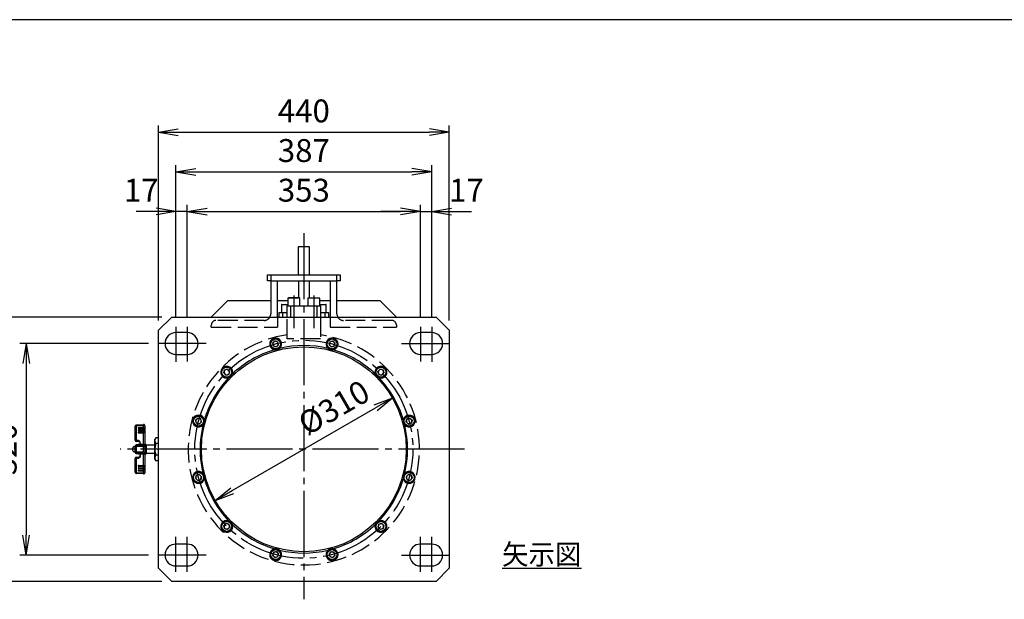
# Model space of a CAD drawing. Extents: x 10 to 410, y 10 to 287.
# Drawn here: x 167 to 316, y 199 to 287 of the extents above; entities that cross this region are included whole.
import ezdxf
from ezdxf.enums import TextEntityAlignment as Align

# ---------------------------------------------------------------- set-up
doc = ezdxf.new("R2010")
doc.units = 0
doc.linetypes.add('EXLTYPE1', pattern=[4, 3, -1])
doc.linetypes.add('EXLTYPE3', pattern=[13, 10, -1, 1, -1])
doc.layers.get('0').update_dxf_attribs({"linetype": 'CONTINUOUS'})
doc.layers.get('DEFPOINTS').update_dxf_attribs({"linetype": 'CONTINUOUS'})
doc.layers.add('図面枠', color=7, linetype='CONTINUOUS')
doc.layers.add('Ｓ_１_１', color=7, linetype='CONTINUOUS')
doc.styles.add('EXCADDIM1', font='msgothic.ttc')
doc.styles.add('EXCADTTF1', font='msgothic.ttc')
doc.styles.get("Standard").update_dxf_attribs({"font": 'monotxt', "bigfont": 'extfont'})
doc.dimstyles.new('ISO-25', dxfattribs={"dimtxt": 2.5, "dimasz": 2.5, "dimexe": 1.25, "dimexo": 0.625, "dimtad": 1, "dimtxsty": 'STANDARD', "dimcen": 2.5, "dimazin": 3, "dimtfac": 1, "dimtmove": 0, "dimatfit": 3})

# ---------------------------------------------------------------- blocks, each defined once
blk = doc.blocks.new('EX_NORM')
at = {"color": 0, "linetype": 'CONTINUOUS'}
for q in [(-1, 0.167), (-1, 0), (-1, -0.167)]:
    blk.add_line((0, 0), q, dxfattribs=at)
blk = doc.blocks.new('*D15')
at = {"layer": 'DEFPOINTS', "color": 0}
for p in [(227.65, 258), (192.35, 240.55), (227.65, 240.55)]:
    blk.add_point(p, dxfattribs=at)
at = {"layer": 'Ｓ_１_１', "color": 2, "linetype": 'CONTINUOUS'}
for p, q in [((192.35, 242.05), (192.35, 259)), ((195.35, 258), (224.65, 258)), ((227.65, 242.05), (227.65, 259))]:
    blk.add_line(p, q, dxfattribs=at)
at = {"layer": 'Ｓ_１_１', "color": 2, "xscale": 3, "yscale": 3, "zscale": 3, "rotation": 180}
blk.add_blockref('EX_NORM', (192.35, 258), dxfattribs=at)
at = {"layer": 'Ｓ_１_１', "color": 2, "xscale": 3, "yscale": 3, "zscale": 3}
blk.add_blockref('EX_NORM', (227.65, 258), dxfattribs=at)
at = {"layer": 'Ｓ_１_１', "color": 2, "insert": (210, 260.75), "char_height": 3.464, "attachment_point": 5, "style": 'EXCADDIM1'}
blk.add_mtext('353', dxfattribs=at)
blk = doc.blocks.new('*D16')
at = {"layer": 'DEFPOINTS', "color": 0}
for p in [(190.65, 258), (190.65, 240.52), (192.35, 240.55)]:
    blk.add_point(p, dxfattribs=at)
at = {"layer": 'Ｓ_１_１', "color": 2, "linetype": 'CONTINUOUS'}
for p, q in [((187.65, 258), (184.65, 258)), ((190.65, 242.02), (190.65, 259)), ((192.35, 258), (190.65, 258)), ((192.35, 242.05), (192.35, 259)), ((195.35, 258), (198.35, 258))]:
    blk.add_line(p, q, dxfattribs=at)
at = {"layer": 'Ｓ_１_１', "color": 2, "xscale": 3, "yscale": 3, "zscale": 3}
blk.add_blockref('EX_NORM', (190.65, 258), dxfattribs=at)
at = {"layer": 'Ｓ_１_１', "color": 2, "xscale": 3, "yscale": 3, "zscale": 3, "rotation": 180}
blk.add_blockref('EX_NORM', (192.35, 258), dxfattribs=at)
at = {"layer": 'Ｓ_１_１', "color": 2, "insert": (185.4, 260.75), "char_height": 3.464, "attachment_point": 5, "style": 'EXCADDIM1'}
blk.add_mtext('17', dxfattribs=at)
blk = doc.blocks.new('*D17')
at = {"layer": 'DEFPOINTS', "color": 0}
for p in [(229.35, 258), (227.65, 240.55), (229.35, 240.52)]:
    blk.add_point(p, dxfattribs=at)
at = {"layer": 'Ｓ_１_１', "color": 2, "linetype": 'CONTINUOUS'}
for p, q in [((224.65, 258), (221.65, 258)), ((227.65, 242.05), (227.65, 259)), ((227.65, 258), (229.35, 258)), ((229.35, 242.02), (229.35, 259)), ((232.35, 258), (235.35, 258))]:
    blk.add_line(p, q, dxfattribs=at)
at = {"layer": 'Ｓ_１_１', "color": 2, "xscale": 3, "yscale": 3, "zscale": 3}
blk.add_blockref('EX_NORM', (227.65, 258), dxfattribs=at)
at = {"layer": 'Ｓ_１_１', "color": 2, "xscale": 3, "yscale": 3, "zscale": 3, "rotation": 180}
blk.add_blockref('EX_NORM', (229.35, 258), dxfattribs=at)
at = {"layer": 'Ｓ_１_１', "color": 2, "insert": (234.6, 260.75), "char_height": 3.464, "attachment_point": 5, "style": 'EXCADDIM1'}
blk.add_mtext('17', dxfattribs=at)
blk = doc.blocks.new('*D18')
at = {"layer": 'DEFPOINTS', "color": 0}
for p in [(229.35, 264), (190.65, 240.52), (229.35, 240.52)]:
    blk.add_point(p, dxfattribs=at)
at = {"layer": 'Ｓ_１_１', "color": 2, "linetype": 'CONTINUOUS'}
for p, q in [((190.65, 242.02), (190.65, 265)), ((193.65, 264), (226.35, 264)), ((229.35, 242.02), (229.35, 265))]:
    blk.add_line(p, q, dxfattribs=at)
at = {"layer": 'Ｓ_１_１', "color": 2, "xscale": 3, "yscale": 3, "zscale": 3, "rotation": 180}
blk.add_blockref('EX_NORM', (190.65, 264), dxfattribs=at)
at = {"layer": 'Ｓ_１_１', "color": 2, "xscale": 3, "yscale": 3, "zscale": 3}
blk.add_blockref('EX_NORM', (229.35, 264), dxfattribs=at)
at = {"layer": 'Ｓ_１_１', "color": 2, "insert": (210, 266.75), "char_height": 3.464, "attachment_point": 5, "style": 'EXCADDIM1'}
blk.add_mtext('387', dxfattribs=at)
blk = doc.blocks.new('*D19')
at = {"layer": 'DEFPOINTS', "color": 0}
for p in [(188, 238), (168, 206), (188, 206)]:
    blk.add_point(p, dxfattribs=at)
at = {"layer": 'Ｓ_１_１', "color": 2, "linetype": 'CONTINUOUS'}
for p, q in [((186.5, 238), (167, 238)), ((168, 235), (168, 209)), ((186.5, 206), (167, 206))]:
    blk.add_line(p, q, dxfattribs=at)
at = {"layer": 'Ｓ_１_１', "color": 2, "xscale": 3, "yscale": 3, "zscale": 3}
for p, rotation in [((168, 238), 90), ((168, 206), 270)]:
    blk.add_blockref('EX_NORM', p, dxfattribs=dict(at, rotation=rotation))
at = {"layer": 'Ｓ_１_１', "color": 2, "insert": (165.25, 222), "char_height": 3.464, "attachment_point": 5, "rotation": 90, "style": 'EXCADDIM1'}
blk.add_mtext('320', dxfattribs=at)
blk = doc.blocks.new('*D20')
at = {"layer": 'DEFPOINTS', "color": 0}
for p in [(190, 242), (162, 202), (190, 202)]:
    blk.add_point(p, dxfattribs=at)
at = {"layer": 'Ｓ_１_１', "color": 2, "linetype": 'CONTINUOUS'}
for p, q in [((188.5, 242), (161, 242)), ((162, 239), (162, 205)), ((188.5, 202), (161, 202))]:
    blk.add_line(p, q, dxfattribs=at)
at = {"layer": 'Ｓ_１_１', "color": 2, "xscale": 3, "yscale": 3, "zscale": 3}
for p, rotation in [((162, 242), 90), ((162, 202), 270)]:
    blk.add_blockref('EX_NORM', p, dxfattribs=dict(at, rotation=rotation))
at = {"layer": 'Ｓ_１_１', "color": 2, "insert": (159.25, 222), "char_height": 3.464, "attachment_point": 5, "rotation": 90, "style": 'EXCADDIM1'}
blk.add_mtext('400', dxfattribs=at)
blk = doc.blocks.new('*D21')
at = {"layer": 'DEFPOINTS', "color": 0}
for p in [(232, 270), (188, 240), (232, 240)]:
    blk.add_point(p, dxfattribs=at)
at = {"layer": 'Ｓ_１_１', "color": 2, "linetype": 'CONTINUOUS'}
for p, q in [((188, 241.5), (188, 271)), ((191, 270), (229, 270)), ((232, 241.5), (232, 271))]:
    blk.add_line(p, q, dxfattribs=at)
at = {"layer": 'Ｓ_１_１', "color": 2, "xscale": 3, "yscale": 3, "zscale": 3, "rotation": 180}
blk.add_blockref('EX_NORM', (188, 270), dxfattribs=at)
at = {"layer": 'Ｓ_１_１', "color": 2, "xscale": 3, "yscale": 3, "zscale": 3}
blk.add_blockref('EX_NORM', (232, 270), dxfattribs=at)
at = {"layer": 'Ｓ_１_１', "color": 2, "insert": (210, 272.75), "char_height": 3.464, "attachment_point": 5, "style": 'EXCADDIM1'}
blk.add_mtext('440', dxfattribs=at)
blk = doc.blocks.new('*D22')
at = {"layer": 'DEFPOINTS', "color": 0}
for p in [(223.42, 229.75), (196.58, 214.25)]:
    blk.add_point(p, dxfattribs=at)
at = {"layer": 'Ｓ_１_１', "color": 2, "linetype": 'CONTINUOUS'}
blk.add_line((199.17, 215.75), (220.83, 228.25), dxfattribs=at)
at = {"layer": 'Ｓ_１_１', "color": 2, "xscale": 3, "yscale": 3, "zscale": 3}
for p, rotation in [((223.42, 229.75), 29.99999999999799), ((196.58, 214.25), 209.999999999998)]:
    blk.add_blockref('EX_NORM', p, dxfattribs=dict(at, rotation=rotation))
at = {"layer": 'Ｓ_１_１', "color": 2, "insert": (208.63, 224.38), "char_height": 3.464, "attachment_point": 5, "rotation": 30, "style": 'EXCADDIM1'}
blk.add_mtext('\u3000\u3000\u3000%%c310', dxfattribs=at)

msp = doc.modelspace()

# ---------------------------------------------------------------- linework, layer by layer
at = {"layer": '図面枠', "color": 5, "linetype": 'CONTINUOUS'}
msp.add_line((410, 287), (10, 287), dxfattribs=at)
at = {"layer": 'Ｓ_１_１', "color": 1, "linetype": 'EXLTYPE3'}
for p, q in [((210, 254.7), (210, 199.3)), ((208.5, 245.29), (208.5, 240.345)), ((211.5, 245.29), (211.5, 240.345)), ((190.65, 240.52), (190.65, 235.25)), ((192.35, 240.55), (192.35, 235.27)), ((227.65, 240.55), (227.65, 235.27)), ((229.35, 240.52), (229.35, 235.25)), ((195.22, 238), (187.91, 238)), ((224.78, 238), (232.09, 238)), ((234.3, 222), (182.2, 222)), ((190.65, 203.48), (190.65, 208.75)), ((192.35, 203.45), (192.35, 208.73)), ((227.65, 203.45), (227.65, 208.73)), ((229.35, 203.48), (229.35, 208.75)), ((195.22, 206), (187.91, 206)), ((224.78, 206), (232.09, 206))]:
    msp.add_line(p, q, dxfattribs=at)
at = {"layer": 'Ｓ_１_１', "color": 3, "linetype": 'CONTINUOUS'}
for p, q in [((209.2, 252.7), (210.8, 252.7)), ((209.2, 248.4), (209.2, 252.7)), ((210.8, 252.7), (210.8, 248.4)), ((204.5, 247.5), (204.5, 248.4)), ((204.5, 248.4), (205, 248.4)), ((205, 247.5), (204.5, 247.5)), ((205, 248.4), (205, 247.5)), ((205, 248.4), (215, 248.4)), ((205, 248.4), (205, 242.5)), ((205, 247.5), (215, 247.5)), ((205, 247.5), (205, 242.5)), ((206, 242), (206, 247.5)), ((209.2, 247.5), (209.2, 244.9)), ((210.8, 247.5), (210.8, 244.9)), ((214, 247.5), (214, 242)), ((215, 247.5), (215, 248.4)), ((215, 248.4), (215.5, 248.4)), ((215, 242.5), (215, 248.4)), ((215, 242.5), (215, 247.5)), ((215.5, 247.5), (215, 247.5)), ((215.5, 248.4), (215.5, 247.5)), ((198.5, 244.5), (196, 242)), ((198.5, 244.5), (205, 244.5)), ((206, 244.5), (207.6, 244.5)), ((207.6, 244.84), (207.6, 243.7)), ((209.4, 244.84), (207.6, 244.84)), ((207.6, 244.84), (207.6, 243.7)), ((209.4, 244.84), (207.6, 244.84)), ((207.66, 244.9), (209.34, 244.9)), ((209.34, 244.9), (207.66, 244.9)), ((209.4, 243.7), (209.4, 244.84)), ((210.6, 244.84), (210.6, 243.7)), ((212.4, 244.84), (210.6, 244.84)), ((212.4, 244.84), (210.6, 244.84)), ((210.66, 244.9), (212.34, 244.9)), ((212.4, 243.7), (212.4, 244.84)), ((212.4, 243.7), (212.4, 244.84)), ((212.4, 244.5), (214, 244.5)), ((215, 244.5), (221.5, 244.5)), ((224, 242), (221.5, 244.5)), ((206.6, 243.84), (206.6, 242.7)), ((207.6, 243.84), (206.6, 243.84)), ((206.66, 243.9), (207.6, 243.9)), ((207.5, 242), (207.5, 243.7)), ((207.5, 243.7), (208, 243.7)), ((207.5, 243.7), (212.5, 243.7)), ((208, 243.7), (208, 242)), ((208, 243.7), (212, 243.7)), ((212, 242), (212, 243.7)), ((212, 243.7), (212.5, 243.7)), ((212.4, 243.9), (213.34, 243.9)), ((213.4, 243.84), (212.4, 243.84)), ((212.5, 243.7), (212.5, 242)), ((213.4, 242.7), (213.4, 243.84)), ((190, 242), (188, 240)), ((190, 242), (230, 242)), ((206.25, 242), (206.25, 242.7)), ((206.25, 242.7), (206.75, 242.7)), ((206.75, 242.7), (206.75, 242)), ((206.75, 242.7), (207.5, 242.7)), ((212.5, 242.7), (213.25, 242.7)), ((213.25, 242), (213.25, 242.7)), ((213.25, 242.7), (213.75, 242.7)), ((213.75, 242.7), (213.75, 242)), ((232, 240), (230, 242)), ((188, 204), (188, 240)), ((232, 240), (232, 204)), ((192.35, 239.65), (190.65, 239.65)), ((229.35, 239.65), (227.65, 239.65)), ((205.2769, 238.059), (205.6082, 238.3903)), ((205.2769, 238.059), (205.3982, 237.6065)), ((205.8507, 237.4852), (205.3982, 237.6065)), ((205.6082, 238.3903), (206.0608, 238.2691)), ((205.8507, 237.4852), (206.182, 237.8165)), ((206.182, 237.8165), (206.0608, 238.2691)), ((213.9392, 238.2691), (213.818, 237.8165)), ((214.1493, 237.4852), (213.818, 237.8165)), ((213.9392, 238.2691), (214.3918, 238.3903)), ((214.1493, 237.4852), (214.6018, 237.6065)), ((214.3918, 238.3903), (214.7231, 238.059)), ((214.6018, 237.6065), (214.7231, 238.059)), ((190.65, 236.35), (192.35, 236.35)), ((227.65, 236.35), (229.35, 236.35)), ((197.8802, 233.546), (198.0014, 233.9986)), ((198.0014, 233.9986), (198.454, 234.1198)), ((198.7853, 233.7885), (198.454, 234.1198)), ((221.546, 234.1198), (221.2147, 233.7885)), ((221.546, 234.1198), (221.9986, 233.9986)), ((221.9986, 233.9986), (222.1198, 233.546)), ((197.8802, 233.546), (198.2115, 233.2147)), ((198.664, 233.336), (198.2115, 233.2147)), ((198.664, 233.336), (198.7853, 233.7885)), ((221.336, 233.336), (221.2147, 233.7885)), ((221.336, 233.336), (221.7885, 233.2147)), ((221.7885, 233.2147), (222.1198, 233.546)), ((193.6097, 226.3918), (193.941, 226.7231)), ((194.3935, 226.6018), (193.941, 226.7231)), ((194.5148, 226.1493), (194.3935, 226.6018)), ((225.4852, 226.1493), (225.6065, 226.6018)), ((226.059, 226.7231), (225.6065, 226.6018)), ((226.059, 226.7231), (226.3903, 226.3918)), ((184.4536, 223.3898), (184.4536, 225.4816)), ((184.6431, 225.6813), (185.7431, 225.739)), ((185.7431, 225.5497), (184.6431, 225.492)), ((184.6431, 225.492), (184.6431, 223.4002)), ((184.9341, 225.1834), (184.9367, 225.1808)), ((185.9155, 225.2214), (184.9668, 225.2214)), ((185.918, 225.1689), (184.9693, 225.1689)), ((184.9693, 225.1689), (184.9719, 225.1663)), ((185.9181, 225.2688), (184.9694, 225.2688)), ((184.9719, 225.1663), (185.7431, 225.1663)), ((185.7431, 225.2688), (185.7431, 225.5497)), ((185.7431, 224.9193), (185.7431, 225.1663)), ((185.918, 225.1689), (185.9258, 225.1611)), ((185.9182, 225.2688), (185.9261, 225.2609)), ((185.9213, 225.1611), (185.9258, 225.1611)), ((185.9261, 225.2609), (185.9258, 225.1611)), ((185.9536, 225.5392), (185.9536, 222.5563)), ((193.7309, 225.9392), (193.6097, 226.3918)), ((193.7309, 225.9392), (194.1835, 225.818)), ((194.5148, 226.1493), (194.1835, 225.818)), ((225.4852, 226.1493), (225.8165, 225.818)), ((225.8165, 225.818), (226.2691, 225.9392)), ((226.3903, 226.3918), (226.2691, 225.9392)), ((184.9322, 224.4844), (184.9348, 224.4818)), ((184.9331, 224.8339), (184.9357, 224.8313)), ((185.9136, 224.5224), (184.9649, 224.5224)), ((185.9145, 224.8719), (184.9658, 224.8719)), ((185.9161, 224.4698), (184.9674, 224.4698)), ((184.9674, 224.4698), (184.97, 224.4672)), ((185.9162, 224.5698), (184.9675, 224.5698)), ((185.917, 224.8194), (184.9683, 224.8194)), ((184.9683, 224.8194), (184.9709, 224.8168)), ((185.9171, 224.9193), (184.9685, 224.9193)), ((184.97, 224.4672), (185.7431, 224.4672)), ((184.9709, 224.8168), (185.7431, 224.8168)), ((185.7431, 224.5698), (185.7431, 224.8168)), ((185.7431, 222.7536), (185.7431, 224.4672)), ((185.9161, 224.4698), (185.9239, 224.462)), ((185.9163, 224.5697), (185.9242, 224.5619)), ((185.917, 224.8194), (185.9249, 224.8115)), ((185.9173, 224.9192), (185.9251, 224.9114)), ((185.9213, 224.8115), (185.9249, 224.8115)), ((185.9213, 224.462), (185.9239, 224.462)), ((185.9242, 224.5619), (185.9239, 224.462)), ((185.9251, 224.9114), (185.9249, 224.8115)), ((187.584, 223.7321), (187.45, 223.5)), ((188, 223.7321), (187.584, 223.7321)), ((184.4536, 222.3453), (184.4536, 222.4549)), ((184.6431, 222.3453), (184.4536, 222.3453)), ((184.4536, 221.6547), (184.4536, 222.3453)), ((184.918, 222.6698), (184.6426, 222.6546)), ((184.6431, 222.6544), (184.6426, 222.6546)), ((184.6431, 223.4002), (184.9693, 223.3832)), ((184.9693, 223.173), (184.6431, 223.1901)), ((184.9179, 222.6695), (184.6431, 222.6544)), ((184.6431, 222.6544), (184.6431, 222.5447)), ((184.6431, 222.5447), (185.7431, 222.5995)), ((185.7431, 222.4), (184.6431, 222.3453)), ((184.6431, 222.3453), (184.6431, 221.6547)), ((184.9185, 222.642), (184.9176, 222.6602)), ((184.9195, 222.6237), (184.9185, 222.642)), ((184.9221, 222.5738), (184.9195, 222.6237)), ((185.9136, 222.7626), (184.9649, 222.7128)), ((184.9649, 222.7127), (185.9136, 222.7625)), ((184.9649, 222.7128), (184.9649, 222.7127)), ((185.9145, 222.7443), (184.9658, 222.6945)), ((184.9658, 222.6945), (185.9145, 222.7442)), ((184.9658, 222.6945), (184.9658, 222.6945)), ((185.9155, 222.726), (184.9668, 222.6763)), ((184.9668, 222.6762), (185.9155, 222.726)), ((184.9668, 222.6763), (184.9668, 222.6762)), ((185.9182, 222.6735), (184.9696, 222.6237)), ((184.9696, 222.6237), (184.9722, 222.5739)), ((184.9722, 222.5739), (185.7431, 222.6143)), ((185.2536, 222.9336), (185.2536, 222.7279)), ((185.7431, 222.5995), (185.7431, 222.6143)), ((185.7431, 221.6), (185.7431, 222.4)), ((185.7431, 222.4), (185.9536, 222.4)), ((185.9136, 222.7626), (185.9136, 222.7625)), ((185.9145, 222.7443), (185.9145, 222.7442)), ((185.9155, 222.726), (185.9155, 222.726)), ((185.9182, 222.6735), (185.9261, 222.5239)), ((185.9213, 222.5237), (185.9261, 222.5239)), ((185.9536, 222.5563), (185.9536, 222.4)), ((185.9536, 222.4), (185.9536, 221.6)), ((186.1036, 222.7), (186.0036, 222.7)), ((186.0036, 222.7), (186.0036, 221.3)), ((186.1036, 221.3), (186.1036, 222.7)), ((186.1536, 222.65), (186.1536, 221.35)), ((187.45, 222.6), (186.1536, 222.6)), ((187.45, 223.299), (187.45, 223.5)), ((187.45, 222), (187.45, 223.299)), ((188, 222.866), (187.584, 222.866)), ((184.4536, 221.6547), (184.6431, 221.6547)), ((184.4536, 221.5451), (184.4536, 221.6547)), ((184.4536, 218.5184), (184.4536, 220.6102)), ((184.6426, 221.3454), (184.6431, 221.3456)), ((184.6426, 221.3454), (184.918, 221.3302)), ((184.6431, 221.6547), (185.7431, 221.6)), ((185.7431, 221.4005), (184.6431, 221.4553)), ((184.6431, 221.4553), (184.6431, 221.3456)), ((184.6431, 221.3456), (184.9179, 221.3305)), ((184.6431, 220.8099), (184.9693, 220.827)), ((184.9693, 220.6168), (184.6431, 220.5998)), ((184.6431, 220.5998), (184.6431, 218.508)), ((184.9176, 221.3398), (184.9185, 221.358)), ((184.9185, 221.358), (184.9195, 221.3763)), ((184.9195, 221.3763), (184.9221, 221.4262)), ((185.9136, 221.2375), (184.9649, 221.2873)), ((184.9649, 221.2873), (184.9649, 221.2872)), ((184.9649, 221.2872), (185.9136, 221.2374)), ((184.9658, 221.3055), (185.9145, 221.2557)), ((185.9145, 221.2558), (184.9658, 221.3055)), ((184.9658, 221.3055), (184.9658, 221.3055)), ((185.9155, 221.274), (184.9668, 221.3238)), ((184.9668, 221.3238), (184.9668, 221.3237)), ((184.9668, 221.3237), (185.9155, 221.274)), ((184.9722, 221.4261), (184.9696, 221.3763)), ((184.9696, 221.3763), (185.9182, 221.3265)), ((184.9722, 221.4261), (185.7431, 221.3857)), ((185.2536, 221.2721), (185.2536, 221.0664)), ((185.7431, 221.6), (185.9536, 221.6)), ((185.7431, 221.3857), (185.7431, 221.4005)), ((185.7431, 219.5328), (185.7431, 221.2464)), ((185.9136, 221.2375), (185.9136, 221.2374)), ((185.9145, 221.2558), (185.9145, 221.2557)), ((185.9155, 221.274), (185.9155, 221.274)), ((185.9182, 221.3265), (185.9261, 221.4761)), ((185.9213, 221.4763), (185.9261, 221.4761)), ((185.9536, 221.6), (185.9536, 221.4437)), ((185.9536, 221.4437), (185.9536, 218.4608)), ((186.0036, 221.3), (186.1036, 221.3)), ((186.1536, 221.4), (187.45, 221.4)), ((187.45, 220.701), (187.45, 222)), ((187.45, 220.5), (187.45, 220.701)), ((188, 221.134), (187.584, 221.134)), ((184.9348, 219.5182), (184.9322, 219.5156)), ((184.9357, 219.1687), (184.9331, 219.1661)), ((184.9649, 219.4776), (185.9136, 219.4776)), ((184.9658, 219.1281), (185.9145, 219.1281)), ((184.97, 219.5328), (184.9674, 219.5302)), ((184.9674, 219.5302), (185.9161, 219.5302)), ((184.9675, 219.4302), (185.9162, 219.4302)), ((184.9709, 219.1832), (184.9683, 219.1806)), ((184.9683, 219.1806), (185.917, 219.1806)), ((184.9685, 219.0807), (185.9171, 219.0807)), ((184.97, 219.5328), (185.7431, 219.5328)), ((184.9709, 219.1832), (185.7431, 219.1832)), ((185.7431, 219.1832), (185.7431, 219.4302)), ((185.7431, 218.8337), (185.7431, 219.0807)), ((185.9161, 219.5302), (185.9239, 219.538)), ((185.9163, 219.4303), (185.9242, 219.4381)), ((185.917, 219.1806), (185.9249, 219.1885)), ((185.9173, 219.0808), (185.9251, 219.0886)), ((185.9213, 219.538), (185.9239, 219.538)), ((185.9213, 219.1885), (185.9249, 219.1885)), ((185.9242, 219.4381), (185.9239, 219.538)), ((185.9251, 219.0886), (185.9249, 219.1885)), ((187.45, 220.5), (187.584, 220.2679)), ((188, 220.2679), (187.584, 220.2679)), ((184.6431, 218.508), (185.7431, 218.4503)), ((185.7431, 218.261), (184.6431, 218.3187)), ((184.9367, 218.8192), (184.9341, 218.8166)), ((184.9668, 218.7786), (185.9155, 218.7786)), ((184.9719, 218.8337), (184.9693, 218.8311)), ((184.9693, 218.8311), (185.918, 218.8311)), ((184.9694, 218.7312), (185.9181, 218.7312)), ((184.9719, 218.8337), (185.7431, 218.8337)), ((185.7431, 218.4503), (185.7431, 218.7312)), ((185.918, 218.8311), (185.9258, 218.8389)), ((185.9182, 218.7312), (185.9261, 218.7391)), ((185.9213, 218.8389), (185.9258, 218.8389)), ((185.9261, 218.7391), (185.9258, 218.8389)), ((193.6097, 217.6082), (193.7309, 218.0608)), ((193.941, 217.2769), (193.6097, 217.6082)), ((194.1835, 218.182), (193.7309, 218.0608)), ((194.5148, 217.8507), (194.1835, 218.182)), ((194.5148, 217.8507), (194.3935, 217.3982)), ((225.4852, 217.8507), (225.8165, 218.182)), ((225.4852, 217.8507), (225.6065, 217.3982)), ((226.2691, 218.0608), (225.8165, 218.182)), ((226.3903, 217.6082), (226.059, 217.2769)), ((226.2691, 218.0608), (226.3903, 217.6082)), ((193.941, 217.2769), (194.3935, 217.3982)), ((225.6065, 217.3982), (226.059, 217.2769)), ((198.2115, 210.7853), (197.8802, 210.454)), ((198.0014, 210.0014), (197.8802, 210.454)), ((198.664, 210.664), (198.2115, 210.7853)), ((198.454, 209.8802), (198.7853, 210.2115)), ((198.664, 210.664), (198.7853, 210.2115)), ((221.336, 210.664), (221.2147, 210.2115)), ((221.2147, 210.2115), (221.546, 209.8802)), ((221.336, 210.664), (221.7885, 210.7853)), ((222.1198, 210.454), (221.7885, 210.7853)), ((222.1198, 210.454), (221.9986, 210.0014)), ((198.454, 209.8802), (198.0014, 210.0014)), ((221.9986, 210.0014), (221.546, 209.8802)), ((192.35, 207.65), (190.65, 207.65)), ((229.35, 207.65), (227.65, 207.65)), ((205.3982, 206.3935), (205.2769, 205.941)), ((205.6082, 205.6097), (205.2769, 205.941)), ((205.8507, 206.5148), (205.3982, 206.3935)), ((206.0608, 205.7309), (205.6082, 205.6097)), ((205.8507, 206.5148), (206.182, 206.1835)), ((206.0608, 205.7309), (206.182, 206.1835)), ((209.1, 206.5262), (209.1, 206.5262)), ((210.9, 206.5266), (210.9, 206.5262)), ((214.1493, 206.5148), (213.818, 206.1835)), ((213.818, 206.1835), (213.9392, 205.7309)), ((214.3918, 205.6097), (213.9392, 205.7309)), ((214.1493, 206.5148), (214.6018, 206.3935)), ((214.7231, 205.941), (214.3918, 205.6097)), ((214.7231, 205.941), (214.6018, 206.3935)), ((190.65, 204.35), (192.35, 204.35)), ((227.65, 204.35), (229.35, 204.35)), ((188, 204), (190, 202)), ((230, 202), (232, 204)), ((240, 204), (252, 204)), ((230, 202), (190, 202))]:
    msp.add_line(p, q, dxfattribs=at)
at = {"layer": 'Ｓ_１_１', "color": 2, "linetype": 'EXLTYPE1'}
for p, q in [((204, 241.5), (196.7, 241.5)), ((206, 242), (206, 240.5)), ((207.5, 238.7), (207.5, 242)), ((212.5, 242), (212.5, 238.7)), ((214, 242), (214, 240.5)), ((223.3, 241.5), (216, 241.5)), ((196, 240.5), (196, 240.8)), ((196, 240.5), (206, 240.5)), ((214, 240.5), (224, 240.5)), ((224, 240.8), (224, 240.5)), ((212.5, 238.7), (207.5, 238.7))]:
    msp.add_line(p, q, dxfattribs=at)
at = {"layer": 'Ｓ_１_１', "color": 3, "linetype": 'CONTINUOUS', "flags": 128}
for points in [[(184.9176, 222.6602), (184.9186, 222.6598), (184.9207, 222.6595)], [(184.9185, 222.642), (184.9195, 222.6415), (184.9217, 222.6412)], [(184.9649, 222.7127), (184.965, 222.7113), (184.9651, 222.7079), (184.9654, 222.7029), (184.9657, 222.6963), (184.9658, 222.6945)], [(184.9668, 222.6762), (184.9669, 222.6747), (184.967, 222.6714), (184.9673, 222.6663), (184.9677, 222.6597), (184.9681, 222.6519), (184.9685, 222.643), (184.969, 222.6335), (184.9696, 222.6237)], [(185.9136, 222.7625), (185.9136, 222.761), (185.9138, 222.7577), (185.9141, 222.7527), (185.9144, 222.7461), (185.9145, 222.7443)], [(185.9145, 222.7442), (185.9146, 222.7428), (185.9148, 222.7394), (185.915, 222.7344), (185.9154, 222.7278), (185.9155, 222.726)], [(185.9155, 222.726), (185.9156, 222.7245), (185.9157, 222.7212), (185.916, 222.7161), (185.9164, 222.7095), (185.9168, 222.7016), (185.9172, 222.6928), (185.9177, 222.6833), (185.9182, 222.6735)], [(187.584, 222.866), (187.4868, 222.4417), (187.45, 222)], [(184.9207, 221.3405), (184.9186, 221.3402), (184.9176, 221.3398)], [(184.9217, 221.3588), (184.9195, 221.3585), (184.9185, 221.358)], [(184.9658, 221.3055), (184.9657, 221.3037), (184.9654, 221.2971), (184.9651, 221.2921), (184.965, 221.2887), (184.9649, 221.2873)], [(184.9668, 221.3237), (184.9667, 221.322), (184.9664, 221.3154), (184.9661, 221.3103), (184.9659, 221.307), (184.9658, 221.3055)], [(184.9696, 221.3763), (184.969, 221.3665), (184.9685, 221.357), (184.9681, 221.3481), (184.9677, 221.3403), (184.9673, 221.3337), (184.967, 221.3286), (184.9669, 221.3253), (184.9668, 221.3238)], [(185.2536, 221.0664), (185.2236, 220.9167), (185.1323, 220.7692), (184.9701, 220.6175), (184.9693, 220.6168)], [(185.9145, 221.2557), (185.9144, 221.2539), (185.9141, 221.2473), (185.9138, 221.2423), (185.9136, 221.239), (185.9136, 221.2375)], [(185.9155, 221.274), (185.9154, 221.2722), (185.915, 221.2656), (185.9148, 221.2606), (185.9146, 221.2572), (185.9145, 221.2558)], [(185.9182, 221.3265), (185.9177, 221.3167), (185.9172, 221.3072), (185.9168, 221.2984), (185.9164, 221.2905), (185.916, 221.2839), (185.9157, 221.2788), (185.9156, 221.2755), (185.9155, 221.274)], [(187.584, 221.134), (187.4868, 220.9218), (187.45, 220.701)]]:
    msp.add_lwpolyline(points, dxfattribs=at)
at = {"layer": 'Ｓ_１_１', "color": 1, "linetype": 'EXLTYPE3'}
msp.add_circle((210, 222), 16.5, dxfattribs=at)
at = {"layer": 'Ｓ_１_１', "color": 3, "linetype": 'CONTINUOUS'}
for centre, radius in [((205.7295, 237.9378), 0.8), ((205.7295, 237.9378), 0.75), ((214.2705, 237.9378), 0.8), ((214.2705, 237.9378), 0.75), ((210, 222), 15.5), ((198.3327, 233.6673), 0.8), ((198.3327, 233.6673), 0.75), ((221.6673, 233.6673), 0.8), ((221.6673, 233.6673), 0.75), ((194.0622, 226.2705), 0.8), ((194.0622, 226.2705), 0.75), ((225.9378, 226.2705), 0.8), ((225.9378, 226.2705), 0.75), ((194.0622, 217.7295), 0.8), ((194.0622, 217.7295), 0.75), ((225.9378, 217.7295), 0.8), ((225.9378, 217.7295), 0.75), ((198.3327, 210.3327), 0.8), ((198.3327, 210.3327), 0.75), ((221.6673, 210.3327), 0.8), ((221.6673, 210.3327), 0.75), ((205.7295, 206.0622), 0.8), ((205.7295, 206.0622), 0.75), ((214.2705, 206.0622), 0.8), ((214.2705, 206.0622), 0.75)]:
    msp.add_circle(centre, radius, dxfattribs=at)
for centre, radius, start, end in [((207.66, 244.84), 0.06, 90, 180), ((209.34, 244.84), 0.06, 0, 90), ((210.66, 244.84), 0.06, 90, 180), ((212.34, 244.84), 0.06, 0, 90), ((206.66, 243.84), 0.06, 90, 180), ((213.34, 243.84), 0.06, 0, 90), ((204, 242.5), 1, 330, 0), ((216, 242.5), 1, 180, 210), ((190.65, 238), 1.65, 90, 270), ((192.35, 238), 1.65, 270, 90), ((205.7295, 237.9378), 0.9, 311.541262, 258.458738), ((214.2705, 237.9378), 0.9, 281.541262, 228.458738), ((227.65, 238), 1.65, 90, 270), ((229.35, 238), 1.65, 270, 90), ((210, 222), 15.7, 106.467801, 133.532199), ((205.7295, 237.9378), 0.4058, 135, 195), ((205.7295, 237.9378), 0.4058, 195, 255), ((205.7295, 237.9378), 0.4058, 75, 135), ((205.7295, 237.9378), 0.9, 258.458576, 311.541306), ((205.7295, 237.9378), 0.4058, 255, 315), ((205.7295, 237.9378), 0.4057, 15, 75), ((205.7295, 237.9378), 0.4058, 315, 15), ((210, 222), 15.7, 76.467801, 103.532199), ((214.2705, 237.9378), 0.9, 228.4586, 281.541394), ((214.2705, 237.9378), 0.4058, 165, 225), ((214.2705, 237.9378), 0.4058, 105, 165), ((214.2705, 237.9378), 0.4058, 225, 285), ((214.2705, 237.9378), 0.4058, 45, 105), ((214.2705, 237.9378), 0.4058, 285, 345), ((210, 222), 15.7, 46.467801, 73.532199), ((214.2705, 237.9378), 0.4058, 345, 45), ((198.3327, 233.6673), 0.9, 341.541262, 288.458738), ((198.3327, 233.6673), 0.4057, 105, 165), ((198.3327, 233.6673), 0.4058, 45, 105), ((198.3327, 233.6673), 0.4058, 345, 45), ((221.6673, 233.6673), 0.9, 251.541262, 198.458738), ((221.6673, 233.6673), 0.4058, 135, 195), ((221.6673, 233.6673), 0.4058, 75, 135), ((221.6673, 233.6673), 0.4058, 15, 75), ((210, 222), 15.7, 136.467801, 163.532199), ((198.3327, 233.6673), 0.4057, 165, 225), ((198.3327, 233.6673), 0.4058, 225, 285), ((198.3327, 233.6673), 0.4058, 285, 345), ((198.3327, 233.6673), 0.9, 288.458731, 341.54128), ((221.6673, 233.6673), 0.9, 198.458752, 251.54128), ((221.6673, 233.6673), 0.4058, 195, 255), ((210, 222), 15.7, 16.467801, 43.532199), ((221.6673, 233.6673), 0.4058, 255, 315), ((221.6673, 233.6673), 0.4058, 315, 15), ((194.0622, 226.2705), 0.9, 11.541262, 318.458738), ((194.0622, 226.2705), 0.4058, 135, 195), ((194.0622, 226.2705), 0.4057, 75, 135), ((194.0622, 226.2705), 0.4057, 15, 75), ((225.9378, 226.2705), 0.9, 221.541262, 168.458738), ((225.9378, 226.2705), 0.4058, 105, 165), ((225.9378, 226.2705), 0.4058, 45, 105), ((225.9378, 226.2705), 0.4058, 345, 45), ((184.6536, 225.4816), 0.2, 93, 180), ((184.5909, 224.4755), 1.0179, 87.058288, 97.752187), ((185.7066, 225.5999), 1.0689, 174.209579, 185.790421), ((184.9694, 225.2188), 0.05, 90, 179.84285), ((184.9524, 224.9815), 0.2404, 86.561257, 97.883134), ((184.9694, 225.2188), 0.05, 179.84285, 225.039288), ((184.9693, 225.2187), 0.0498, 225.058642, 270.022688), ((184.9719, 225.2161), 0.0498, 225.06192, 270.019395), ((185.2055, 225.2352), 0.2391, 170.892484, 183.305302), ((185.2883, 225.207), 0.3219, 177.43257, 187.566533), ((186.8069, 225.6575), 1.0692, 174.211251, 185.788749), ((185.7536, 225.5392), 0.2, 0, 93), ((185.8046, 224.3758), 1.1755, 82.717394, 92.996581), ((186.143, 225.2356), 0.2279, 170.398367, 183.551365), ((186.2376, 225.2071), 0.3225, 177.444381, 187.558399), ((194.0622, 226.2705), 0.4058, 195, 255), ((194.0622, 226.2705), 0.4058, 255, 315), ((210, 222), 15.7, 166.467801, 193.532199), ((194.0622, 226.2705), 0.4058, 315, 15), ((194.0622, 226.2705), 0.9, 318.4586, 11.541444), ((225.9378, 226.2705), 0.9, 168.458576, 221.541378), ((210, 222), 15.7, 346.467801, 13.532199), ((225.9378, 226.2705), 0.4058, 165, 225), ((225.9378, 226.2705), 0.4058, 225, 285), ((225.9378, 226.2705), 0.4058, 285, 345), ((184.9675, 224.5198), 0.05, 90, 179.84285), ((184.9505, 224.2824), 0.2404, 86.562792, 97.881908), ((184.9675, 224.5198), 0.05, 179.84285, 225.039288), ((184.9685, 224.8693), 0.05, 90, 179.84285), ((184.9514, 224.632), 0.2404, 86.561943, 97.882167), ((184.9685, 224.8693), 0.05, 179.84285, 225.039288), ((184.9673, 224.5196), 0.0498, 225.053857, 270.024433), ((184.9683, 224.8692), 0.0498, 225.054034, 270.022258), ((184.97, 224.517), 0.0498, 225.052952, 270.029302), ((184.9709, 224.8665), 0.0498, 225.052394, 270.023904), ((185.2041, 224.5361), 0.2396, 170.905519, 183.291436), ((185.2871, 224.508), 0.3226, 177.44429, 187.555465), ((185.2051, 224.8857), 0.2397, 170.908737, 183.286921), ((185.2882, 224.8575), 0.3227, 177.448673, 187.552314), ((186.1406, 224.5365), 0.2275, 170.388495, 183.563643), ((186.2355, 224.508), 0.3223, 177.440608, 187.559451), ((186.1416, 224.8861), 0.2275, 170.388566, 183.563555), ((186.2372, 224.8575), 0.323, 177.450746, 187.548488), ((188.2268, 223.2897), 0.7804, 145.464857, 174.540028), ((184.5036, 222), 0.45, 96.37937, 263.62063), ((184.5909, 222.3837), 1.0179, 87.058649, 97.751807), ((184.6536, 223.3898), 0.2, 180, 267), ((184.6536, 222.4549), 0.2, 93.161022, 180), ((184.6534, 222.4548), 0.1999, 92.952623, 178.954129), ((184.6534, 222.3451), 0.1999, 92.952623, 178.954129), ((185.7498, 223.281), 1.1131, 173.847589, 186.152411), ((185.8449, 222.4576), 1.207, 174.663477, 185.336523), ((184.9675, 222.6629), 0.05, 93.00411, 183.00411), ((184.9675, 222.6628), 0.05, 92.964368, 183.138576), ((184.9684, 222.6446), 0.05, 92.958379, 183.170005), ((184.9685, 222.6446), 0.05, 93.00411, 183.00411), ((184.9694, 222.6263), 0.05, 93.00411, 183.00411), ((184.9694, 222.6263), 0.05, 92.958319, 183.16963), ((184.941, 222.8966), 0.2744, 265.498246, 275.967987), ((184.9436, 222.8468), 0.2744, 265.49815, 275.96806), ((160.2762, 221.3901), 24.7241, 2.981956, 3.024141), ((184.5964, 222.8209), 0.6747, 13.079092, 56.44997), ((184.9536, 222.8734), 0.3, 0, 87), ((186.9452, 222.5123), 1.2073, 174.665039, 185.334961), ((185.7537, 222.3998), 0.1999, 1.171562, 93.041708), ((186.0036, 222.75), 0.05, 180, 270), ((186.1036, 222.65), 0.05, 0, 90), ((188.4404, 223.3775), 0.9976, 186.856201, 210.846286), ((184.6534, 221.6549), 0.1999, 181.045871, 267.047377), ((184.6536, 221.5451), 0.2, 180, 266.838978), ((184.6534, 221.5452), 0.1999, 181.045871, 267.047377), ((184.6536, 220.6102), 0.2, 93, 180), ((184.5909, 221.6163), 1.0179, 262.248193, 272.941351), ((185.7498, 220.719), 1.1131, 173.847589, 186.152411), ((185.8449, 221.5424), 1.207, 174.663477, 185.336523), ((184.9675, 221.3372), 0.05, 176.861425, 267.035632), ((184.9675, 221.3371), 0.05, 176.99589, 266.99589), ((184.9684, 221.3554), 0.05, 176.829995, 267.041621), ((184.9685, 221.3554), 0.05, 176.99589, 266.99589), ((184.9694, 221.3737), 0.05, 176.83037, 267.041681), ((184.9694, 221.3737), 0.05, 176.99589, 266.99589), ((184.941, 221.1034), 0.2744, 84.032013, 94.501754), ((184.9436, 221.1532), 0.2744, 84.03194, 94.50185), ((184.9536, 221.1266), 0.3, 273, 0), ((186.9452, 221.4877), 1.2073, 174.665039, 185.334961), ((185.7537, 221.6002), 0.1999, 266.958292, 358.828438), ((186.0036, 221.25), 0.05, 90, 180), ((186.1036, 221.35), 0.05, 270, 0), ((190.5703, 222.0403), 3.1208, 181.044773, 196.8822), ((188.328, 220.7362), 0.8791, 182.878263, 212.184759), ((184.9675, 219.4802), 0.05, 134.960712, 180.15715), ((184.9675, 219.4802), 0.05, 180.15715, 270), ((184.9505, 219.7176), 0.2404, 262.118092, 273.437208), ((184.9685, 219.1307), 0.05, 134.960712, 180.15715), ((184.9685, 219.1307), 0.05, 180.15715, 270), ((184.9514, 219.368), 0.2404, 262.117833, 273.438057), ((184.9673, 219.4804), 0.0498, 89.975567, 134.946143), ((184.9683, 219.1308), 0.0498, 89.977742, 134.945966), ((184.97, 219.483), 0.0498, 89.970698, 134.947048), ((184.9709, 219.1335), 0.0498, 89.976096, 134.947606), ((185.2041, 219.4639), 0.2396, 176.708564, 189.094481), ((185.2871, 219.492), 0.3226, 172.444535, 182.55571), ((185.2051, 219.1143), 0.2397, 176.713079, 189.091263), ((185.2882, 219.1425), 0.3227, 172.447686, 182.551327), ((186.1406, 219.4635), 0.2275, 176.436357, 189.611505), ((186.2355, 219.492), 0.3223, 172.440549, 182.559392), ((186.1416, 219.1139), 0.2275, 176.436445, 189.611434), ((186.2372, 219.1425), 0.323, 172.451512, 182.549254), ((184.6536, 218.5184), 0.2, 180, 267), ((184.5909, 219.5245), 1.0179, 262.247813, 272.941712), ((185.7066, 218.4001), 1.0689, 174.209579, 185.790421), ((184.9694, 218.7812), 0.05, 134.960712, 180.15715), ((184.9694, 218.7812), 0.05, 180.15715, 270), ((184.9524, 219.0185), 0.2404, 262.116866, 273.438743), ((184.9693, 218.7813), 0.0498, 89.977312, 134.941358), ((184.9719, 218.7839), 0.0498, 89.980605, 134.93808), ((185.2055, 218.7648), 0.2391, 176.694698, 189.107516), ((185.2883, 218.793), 0.3219, 172.433467, 182.56743), ((186.8069, 218.3425), 1.0692, 174.211251, 185.788749), ((185.7536, 218.4608), 0.2, 267, 0), ((185.8046, 219.6242), 1.1755, 267.003419, 277.282606), ((186.143, 218.7644), 0.2279, 176.448635, 189.601633), ((186.2376, 218.7929), 0.3225, 172.441601, 182.555619), ((194.0622, 217.7295), 0.9, 41.541262, 348.458738), ((194.0622, 217.7295), 0.4058, 165, 225), ((194.0622, 217.7295), 0.4058, 105, 165), ((194.0622, 217.7295), 0.4058, 45, 105), ((194.0622, 217.7295), 0.4058, 285, 345), ((194.0622, 217.7295), 0.4058, 345, 45), ((194.0622, 217.7295), 0.9, 348.458576, 41.541378), ((210, 222), 15.7, 196.467801, 223.532199), ((210, 222), 15.7, 316.467801, 343.532199), ((225.9378, 217.7295), 0.9, 138.4586, 191.541444), ((225.9378, 217.7295), 0.9, 191.541262, 138.458738), ((225.9378, 217.7295), 0.4058, 135, 195), ((225.9378, 217.7295), 0.4058, 195, 255), ((225.9378, 217.7295), 0.4058, 75, 135), ((225.9378, 217.7295), 0.4058, 15, 75), ((225.9378, 217.7295), 0.4058, 315, 15), ((194.0622, 217.7295), 0.4058, 225, 285), ((225.9378, 217.7295), 0.4058, 255, 315), ((198.3327, 210.3327), 0.9, 71.541262, 18.458738), ((198.3327, 210.3327), 0.4058, 135, 195), ((198.3327, 210.3327), 0.4058, 195, 255), ((198.3327, 210.3327), 0.4058, 75, 135), ((198.3327, 210.3327), 0.4058, 15, 75), ((198.3327, 210.3327), 0.9, 18.458752, 71.54128), ((198.3327, 210.3327), 0.4058, 315, 15), ((210, 222), 15.7, 226.467801, 253.532199), ((210, 222), 15.7, 286.467801, 313.532199), ((221.6673, 210.3327), 0.9, 161.541262, 108.458738), ((221.6673, 210.3327), 0.9, 108.458731, 161.54128), ((221.6673, 210.3327), 0.4057, 165, 225), ((221.6673, 210.3327), 0.4058, 105, 165), ((221.6673, 210.3327), 0.4058, 45, 105), ((221.6673, 210.3327), 0.4058, 285, 345), ((221.6673, 210.3327), 0.4058, 345, 45), ((198.3327, 210.3327), 0.4058, 255, 315), ((221.6673, 210.3327), 0.4058, 225, 285), ((190.65, 206), 1.65, 90, 270), ((192.35, 206), 1.65, 270, 90), ((227.65, 206), 1.65, 90, 270), ((229.35, 206), 1.65, 270, 90), ((205.7295, 206.0622), 0.9, 101.541262, 48.458738), ((205.7295, 206.0622), 0.4057, 165, 225), ((205.7295, 206.0622), 0.4057, 105, 165), ((205.7295, 206.0622), 0.4058, 225, 285), ((205.7295, 206.0622), 0.9, 48.4586, 101.541394), ((205.7295, 206.0622), 0.4058, 45, 105), ((205.7295, 206.0622), 0.4058, 285, 345), ((205.7295, 206.0622), 0.4058, 345, 45), ((210, 222), 15.7, 256.467801, 283.532199), ((214.2705, 206.0622), 0.9, 131.541262, 78.458738), ((214.2705, 206.0622), 0.9, 78.458576, 131.541306), ((214.2705, 206.0622), 0.4057, 135, 195), ((214.2705, 206.0622), 0.4057, 195, 255), ((214.2705, 206.0622), 0.4058, 75, 135), ((214.2705, 206.0622), 0.4058, 255, 315), ((214.2705, 206.0622), 0.4058, 15, 75), ((214.2705, 206.0622), 0.4058, 315, 15)]:
    msp.add_arc(centre, radius, start, end, dxfattribs=at)
at = {"layer": 'Ｓ_１_１', "color": 2, "linetype": 'EXLTYPE1'}
for centre, radius, start, end in [((196.7, 240.8), 0.7, 90, 180), ((204, 242.5), 1, 270, 330.00002), ((216, 242.5), 1, 210.505024, 270), ((223.3, 240.8), 0.7, 0, 90), ((210, 222), 17.5, 98.213211, 81.786789)]:
    msp.add_arc(centre, radius, start, end, dxfattribs=at)
at = {"layer": 'Ｓ_１_１', "color": 3, "linetype": 'CONTINUOUS'}
for centre, major_axis, ratio, start_param, end_param in [((185.7536, 225.1558), (-0.2, 0.0005), 0.05219221, 3.71769446, 4.76489201), ((185.7536, 224.8063), (-0.2, 0.0005), 0.05219221, 3.71769446, 4.76489201), ((185.7536, 224.4568), (-0.2, 0.0005), 0.05219221, 3.71769446, 4.76489201), ((184.9536, 223.3741), (0.0159, -0.2011), 0.08119711, 6.27247548, 7.89274554), ((185.7536, 222.4149), (-0.1997, -0.0105), 0.99862953, 3.66519143, 4.71238898), ((185.7536, 222.5563), (-0.2, 0), 0.95150603, 3.14159265, 3.74065682), ((184.9536, 220.6259), (-0.0159, -0.2011), 0.08119711, 1.53203242, 3.15230248), ((185.7536, 221.5851), (-0.1997, 0.0105), 0.99862953, 1.57079633, 2.61799388), ((185.7536, 221.4437), (-0.2, 0), 0.95150603, 2.54252848, 3.14159265), ((185.7536, 219.5432), (-0.2, -0.0005), 0.05219221, 1.5182933, 2.56549085), ((185.7536, 219.1937), (-0.2, -0.0005), 0.05219221, 1.5182933, 2.56549085), ((185.7536, 218.8442), (-0.2, -0.0005), 0.05219221, 1.5182933, 2.56549085)]:
    msp.add_ellipse(centre, major_axis=major_axis, ratio=ratio, start_param=start_param, end_param=end_param, dxfattribs=at)

# ---------------------------------------------------------------- texts
at = {"layer": 'Ｓ_１_１', "color": 4, "linetype": 'CONTINUOUS', "style": 'EXCADTTF1', "width": 0.999231}
msp.add_text('矢示図', height=3.07929, dxfattribs=at).set_placement((240, 204.5625), (252, 204.5625), align=Align.FIT)

# ---------------------------------------------------------------- dimensions: what is measured, and where the dimension line sits
at = {"layer": 'Ｓ_１_１', "color": 2, "linetype": 'CONTINUOUS'}
for base, p1, p2, override, picture, middle in [((232, 270), (188, 240), (232, 240), {"dimtxt": 3.464203, "dimasz": 3, "dimexe": 1, "dimexo": 1.5, "dimgap": 0, "dimtad": 1, "dimjust": 0, "dimtih": 0, "dimtoh": 0, "dimdec": 2, "dimlfac": 10, "dimzin": 8, "dimlunit": 2, "dimtxsty": 'EXCADDIM1', "dimblk1": 'EX_NORM', "dimblk2": 'EX_NORM', "dimsah": 1, "dimse1": 0, "dimse2": 0, "dimclrd": 2, "dimclre": 2, "dimclrt": 2, "dimtmove": 2}, '*D21', (210, 272.75)), ((229.35, 264), (190.65, 240.52), (229.35, 240.52), {"dimtxt": 3.464203, "dimasz": 3, "dimexe": 1, "dimexo": 1.5, "dimgap": 0, "dimtad": 1, "dimjust": 0, "dimtih": 0, "dimtoh": 0, "dimdec": 2, "dimlfac": 10, "dimzin": 8, "dimlunit": 2, "dimtxsty": 'EXCADDIM1', "dimblk1": 'EX_NORM', "dimblk2": 'EX_NORM', "dimsah": 1, "dimse1": 0, "dimse2": 0, "dimclrd": 2, "dimclre": 2, "dimclrt": 2, "dimtmove": 2}, '*D18', (210, 266.75)), ((190.65, 258), (192.35, 240.55), (190.65, 240.52), {"dimtxt": 3.464203, "dimasz": 3, "dimexe": 1, "dimexo": 1.5, "dimgap": 0, "dimtad": 1, "dimjust": 2, "dimtih": 0, "dimtoh": 0, "dimdec": 2, "dimlfac": 10, "dimzin": 8, "dimlunit": 2, "dimtxsty": 'EXCADDIM1', "dimblk1": 'EX_NORM', "dimblk2": 'EX_NORM', "dimsah": 1, "dimse1": 0, "dimse2": 0, "dimclrd": 2, "dimclre": 2, "dimclrt": 2, "dimtmove": 2}, '*D16', (185.4, 260.75)), ((227.65, 258), (192.35, 240.55), (227.65, 240.55), {"dimtxt": 3.464203, "dimasz": 3, "dimexe": 1, "dimexo": 1.5, "dimgap": 0, "dimtad": 1, "dimjust": 0, "dimtih": 0, "dimtoh": 0, "dimdec": 2, "dimlfac": 10, "dimzin": 8, "dimlunit": 2, "dimtxsty": 'EXCADDIM1', "dimblk1": 'EX_NORM', "dimblk2": 'EX_NORM', "dimsah": 1, "dimse1": 0, "dimse2": 0, "dimclrd": 2, "dimclre": 2, "dimclrt": 2, "dimtmove": 2}, '*D15', (210, 260.75)), ((229.35, 258), (227.65, 240.55), (229.35, 240.52), {"dimtxt": 3.464203, "dimasz": 3, "dimexe": 1, "dimexo": 1.5, "dimgap": 0, "dimtad": 1, "dimjust": 2, "dimtih": 0, "dimtoh": 0, "dimdec": 2, "dimlfac": 10, "dimzin": 8, "dimlunit": 2, "dimtxsty": 'EXCADDIM1', "dimblk1": 'EX_NORM', "dimblk2": 'EX_NORM', "dimsah": 1, "dimse1": 0, "dimse2": 0, "dimclrd": 2, "dimclre": 2, "dimclrt": 2, "dimtmove": 2}, '*D17', (234.6, 260.75))]:
    dim = msp.add_linear_dim(base=base, p1=p1, p2=p2, dimstyle='ISO-25', override=override, dxfattribs=at)
    dim.commit()
    dim.dimension.update_dxf_attribs({"geometry": picture, "text_midpoint": middle, "dimtype": 160})
for base, p1, p2, picture, middle in [((162, 202), (190, 242), (190, 202), '*D20', (159.25, 222)), ((168, 206), (188, 238), (188, 206), '*D19', (165.25, 222))]:
    dim = msp.add_linear_dim(base=base, p1=p1, p2=p2, angle=90, dimstyle='ISO-25', override={"dimtxt": 3.464203, "dimasz": 3, "dimexe": 1, "dimexo": 1.5, "dimgap": 0, "dimtad": 1, "dimjust": 0, "dimtih": 0, "dimtoh": 0, "dimdec": 2, "dimlfac": 10, "dimzin": 8, "dimlunit": 2, "dimtxsty": 'EXCADDIM1', "dimblk1": 'EX_NORM', "dimblk2": 'EX_NORM', "dimsah": 1, "dimse1": 0, "dimse2": 0, "dimclrd": 2, "dimclre": 2, "dimclrt": 2, "dimtmove": 2}, dxfattribs=at)
    dim.commit()
    dim.dimension.update_dxf_attribs({"geometry": picture, "text_midpoint": middle, "dimtype": 160})
dim = msp.add_diameter_dim_2p(p1=(223.4234, 229.75), p2=(196.5766, 214.25), text='\u3000\u3000\u3000%%c310', dimstyle='ISO-25', override={"dimtxt": 3.464203, "dimasz": 3, "dimgap": 0, "dimtad": 1, "dimjust": 0, "dimtih": 0, "dimtoh": 0, "dimdec": 2, "dimlfac": 10, "dimzin": 8, "dimlunit": 2, "dimtxsty": 'EXCADDIM1', "dimblk1": 'EX_NORM', "dimblk2": 'EX_NORM', "dimsah": 1, "dimclrd": 2, "dimclre": 2, "dimclrt": 2, "dimtmove": 2}, dxfattribs=at)
dim.commit()
dim.dimension.update_dxf_attribs({"geometry": '*D22', "text_midpoint": (208.625, 224.3816), "dimtype": 163})

doc.saveas('drawing.dxf')
